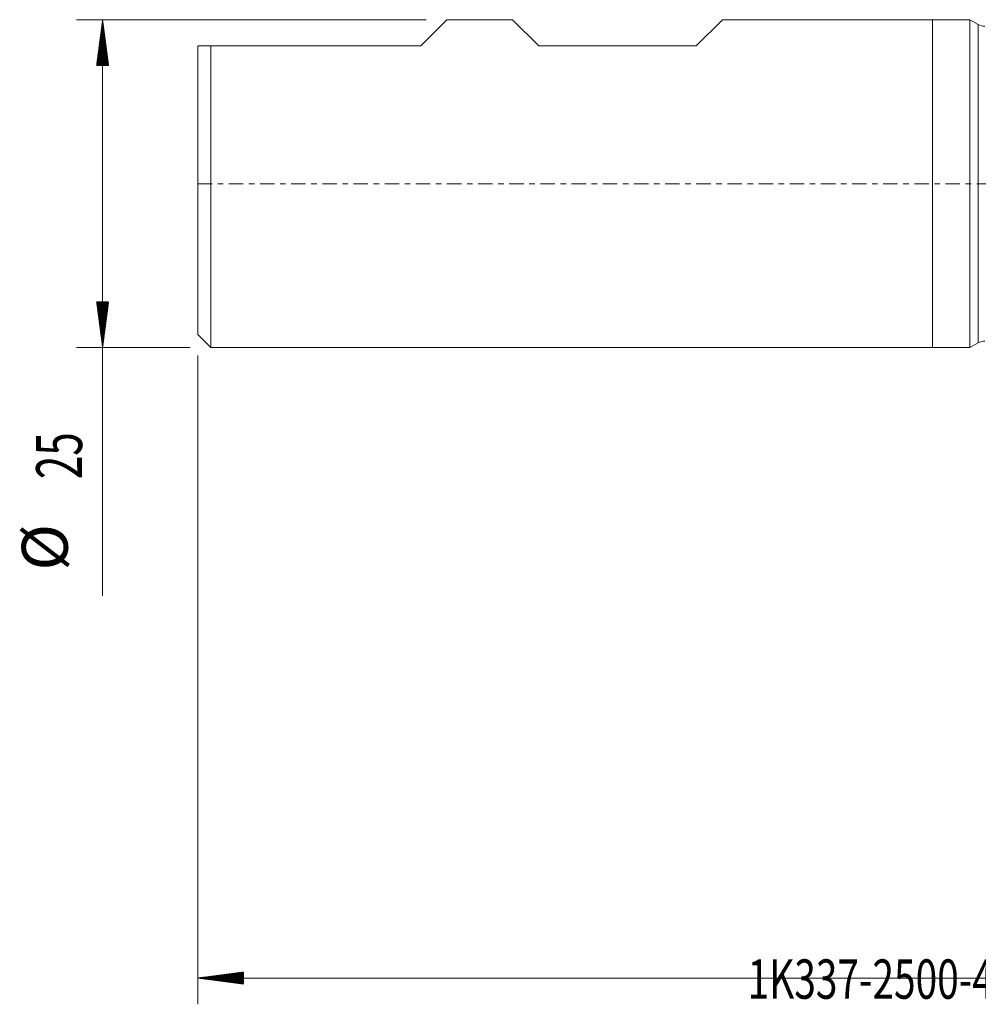
# Model space of a CAD drawing. Units: millimetres. Extents: x -70 to 93, y -63 to 35.
# Drawn here: x -70 to 3, y -63 to 12 of the extents above; entities that cross this region are included whole.
import ezdxf

# ---------------------------------------------------------------- set-up
doc = ezdxf.new("R2010")
doc.units = ezdxf.units.MM
doc.linetypes.add('CENTER', pattern=[47.5, 22, -8.5, 8.5, -8.5])
for name, color, linetype in [('1', 4, 'Continuous'), ('SK1', 4, 'Continuous'), ('SK2', 7, 'Continuous'), ('SK4', 2, 'CENTER'), ('SK6', 5, 'Continuous')]:
    doc.layers.add(name, color=color, linetype=linetype)
doc.styles.add('iso_b_vert', font='simplex.shx')

msp = doc.modelspace()

# ---------------------------------------------------------------- hatches: boundary and pattern name
at = {"layer": 'SK2', "lineweight": 13}
h = msp.add_hatch(dxfattribs=at)
h.set_pattern_fill('ANSI31', color=256, scale=0.0062, style=0)
h.paths.add_polyline_path([(-63.25, 12.5), (-62.789, 9), (-63.711, 9)])
h = msp.add_hatch(dxfattribs=at)
h.set_pattern_fill('ANSI31', color=256, scale=0.0062, style=0)
h.paths.add_polyline_path([(-63.25, -12.5), (-63.711, -9), (-62.789, -9)])
h = msp.add_hatch(dxfattribs=at)
h.set_pattern_fill('ANSI31', color=256, scale=0.0062, style=0)
h.paths.add_polyline_path([(-56, -60.557), (-52.5, -60.097), (-52.5, -61.018)])

# ---------------------------------------------------------------- linework, layer by layer
at = {"layer": '1', "lineweight": 18}
for p, q in [((0, 12.5), (0, 0)), ((2.864, 12.5), (0, 12.5)), ((2.864, 12.5), (2.864, 0)), ((3.498, 12.134), (2.864, 12.5)), ((0, 0), (0, -12.5)), ((2.864, 0), (2.864, -12.5)), ((0, -12.5), (2.864, -12.5)), ((2.864, -12.5), (3.498, -12.134))]:
    msp.add_line(p, q, dxfattribs=at)
at = {"layer": '1', "lineweight": 13}
for p, q in [((3.498, 12.134), (3.498, 0)), ((3.498, 0), (3.498, -12.134))]:
    msp.add_line(p, q, dxfattribs=at)
at = {"layer": '1', "lineweight": 18}
for centre, start, end in [((3.998, 13), 240, 270), ((3.998, -13), 90, 120)]:
    msp.add_arc(centre, 1, start, end, dxfattribs=at)
at = {"layer": 'SK1', "lineweight": 18}
for p, q in [((-39, 10.5), (-37, 12.5)), ((-32, 12.5), (-37, 12.5)), ((-30, 10.5), (-32, 12.5)), ((-18, 10.5), (-16, 12.5)), ((0, 12.5), (-16, 12.5)), ((0, 12.5), (0, 0)), ((-56, -11.5), (-56, 10.5)), ((-55, 10.5), (-39, 10.5)), ((-55, 10.5), (-55, -12.5)), ((-30, 10.5), (-18, 10.5)), ((0, 0), (0, -12.5)), ((-56, -11.5), (-55, -12.5)), ((-55, -12.5), (0, -12.5))]:
    msp.add_line(p, q, dxfattribs=at)
msp.add_open_spline([(-55, 10.5), (-55.046, 10.5), (-55.092, 10.5), (-55.182, 10.5), (-55.227, 10.5), (-55.36, 10.5), (-55.446, 10.5), (-55.697, 10.5), (-55.854, 10.5), (-56, 10.5)], degree=3, knots=[0, 0, 0, 0, 0.125, 0.125, 0.25, 0.25, 0.5, 0.5, 1, 1, 1, 1], dxfattribs=at)
at = {"layer": 'SK2', "lineweight": 18}
for p, q in [((-38.587, 12.5), (-65.25, 12.5)), ((-63.25, 12.5), (-63.25, -31.431)), ((-56.587, -12.5), (-65.25, -12.5)), ((-56, -13.088), (-56, -62.557)), ((79, -60.557), (-56, -60.557))]:
    msp.add_line(p, q, dxfattribs=at)
at = {"layer": 'SK4', "lineweight": 18, "ltscale": 0.05}
msp.add_line((-56, 0), (79, 0), dxfattribs=at)

# ---------------------------------------------------------------- texts
at = {"layer": 'SK2', "lineweight": 18, "char_height": 3.5, "attachment_point": 7, "rotation": 90, "line_spacing_factor": 1.084337, "style": 'iso_b_vert'}
for s, insert in [('\\W0.6740;25', (-64.815, -22.523)), ('%%c', (-64.815, -29.496))]:
    msp.add_mtext(s, dxfattribs=dict(at, insert=insert))
at = {"layer": 'SK6', "lineweight": 18, "insert": (-14.087, -62.134), "char_height": 3, "attachment_point": 7, "line_spacing_factor": 1.084337, "style": 'iso_b_vert'}
msp.add_mtext('\\W0.7238;1K337-2500-400-XD   1730', dxfattribs=at)

doc.saveas('drawing.dxf')
